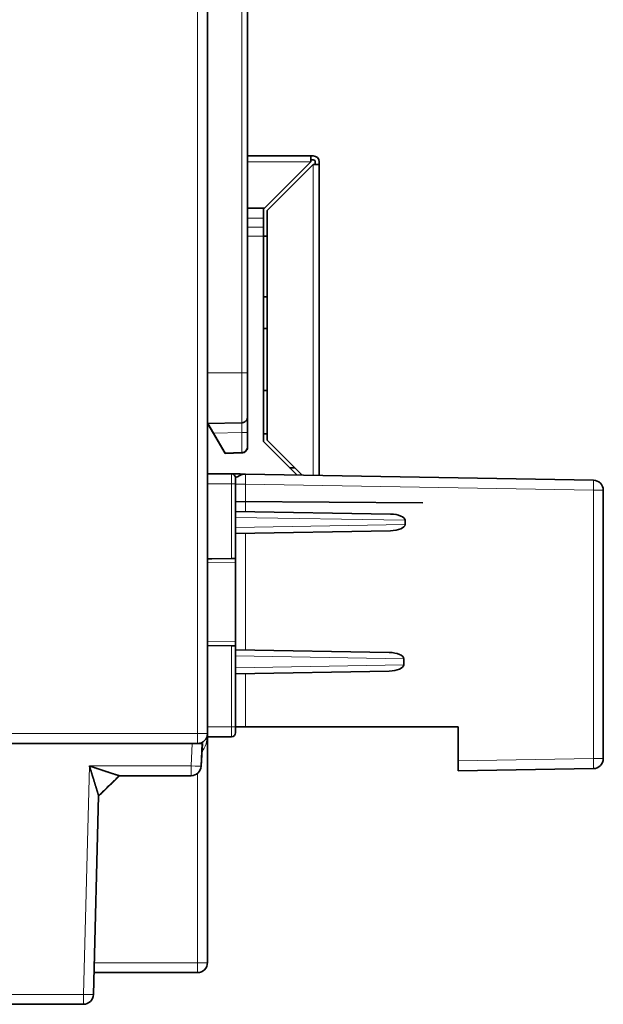
# Model space of a CAD drawing. Units: millimetres. Extents: x 10 to 416, y 5 to 293.
# Drawn here: x 51 to 80, y 97 to 147 of the extents above; entities that cross this region are included whole.
import ezdxf

# ---------------------------------------------------------------- set-up
doc = ezdxf.new("R2010")
doc.units = ezdxf.units.MM
doc.layers.add('1', color=7, linetype='Continuous', true_color=0xffffff)

msp = doc.modelspace()

# ---------------------------------------------------------------- linework, layer by layer
at = {"layer": '1', "color": 8, "linetype": 'Continuous', "lineweight": 18}
for p, q in [((59.786, 110.963), (59.786, 185.321)), ((61.997, 178.176), (61.997, 128.948)), ((65.429, 139.46), (62.286, 139.46)), ((65.559, 123.836), (65.559, 139.33)), ((62.286, 136.66), (63.075, 136.66)), ((62.286, 136.21), (63.075, 136.21)), ((63.075, 135.76), (62.286, 135.76)), ((61.997, 128.948), (60.286, 128.948)), ((61.992, 126.454), (61.992, 125.965)), ((60.581, 125.941), (61.992, 125.965)), ((60.581, 125.921), (60.592, 125.921)), ((61.486, 123.404), (61.486, 123.904)), ((61.486, 123.404), (60.286, 123.404)), ((61.486, 123.404), (61.686, 123.404)), ((61.486, 119.686), (61.486, 123.404)), ((61.686, 123.395), (62.178, 123.395)), ((79.525, 123.092), (62.178, 123.395)), ((62.178, 123.395), (62.178, 122.028)), ((79.525, 123.092), (80.016, 123.092)), ((79.525, 109.711), (79.525, 123.092)), ((70.134, 121.59), (61.686, 121.738)), ((61.686, 121.233), (70.132, 121.381)), ((62.178, 120.945), (62.178, 115.128)), ((61.686, 119.489), (60.286, 119.465)), ((60.286, 115.551), (61.686, 115.527)), ((61.486, 111.299), (61.486, 115.33)), ((70.071, 114.692), (61.686, 114.839)), ((61.686, 114.241), (70.071, 114.388)), ((62.178, 113.952), (62.178, 111.299)), ((30.274, 110.963), (59.786, 110.963)), ((59.786, 110.963), (59.786, 110.463)), ((59.786, 110.963), (60.286, 110.963)), ((60.286, 111.299), (61.486, 111.299)), ((61.486, 110.799), (61.486, 111.299)), ((61.486, 111.299), (61.686, 111.299)), ((59.469, 109.346), (59.527, 110.459)), ((59.786, 110.463), (59.786, 110.459)), ((72.786, 109.594), (79.525, 109.711)), ((79.525, 109.711), (80.016, 109.711)), ((54.1, 97.946), (54.398, 109.346)), ((54.398, 109.346), (59.469, 109.346)), ((59.469, 109.346), (59.469, 108.859)), ((59.968, 109.331), (59.97, 109.333)), ((59.786, 99.522), (59.786, 108.972)), ((54.641, 99.522), (59.786, 99.522)), ((59.786, 99.522), (59.786, 99.04)), ((30.691, 97.946), (54.1, 97.946)), ((54.1, 97.459), (54.1, 97.946))]:
    msp.add_line(p, q, dxfattribs=at)
at = {"layer": '1', "color": 18, "linetype": 'Continuous', "lineweight": 35}
for p, q in [((60.286, 185.321), (60.286, 110.963)), ((62.286, 128.948), (62.286, 178.176)), ((65.429, 139.76), (62.286, 139.76)), ((63.129, 137.16), (65.429, 139.46)), ((65.559, 139.76), (65.429, 139.76)), ((65.429, 139.46), (65.429, 139.76)), ((65.429, 139.56), (65.559, 139.56)), ((65.659, 139.46), (65.659, 139.33)), ((65.859, 139.33), (65.859, 139.46)), ((65.559, 139.33), (63.259, 137.03)), ((65.859, 139.33), (65.559, 139.33)), ((65.859, 123.831), (65.859, 139.33)), ((62.286, 137.16), (63.129, 137.16)), ((63.075, 136.66), (63.075, 137.16)), ((63.259, 137.03), (63.259, 125.59)), ((63.075, 136.21), (63.075, 136.66)), ((63.075, 135.76), (63.075, 136.21)), ((63.075, 125.514), (63.075, 135.76)), ((63.075, 135.76), (63.259, 135.76)), ((63.259, 132.73), (63.075, 132.73)), ((63.259, 131.16), (63.075, 131.16)), ((63.259, 128.06), (63.075, 128.06)), ((62.286, 125.965), (62.286, 126.754)), ((60.286, 126.424), (61.992, 126.454)), ((60.301, 126.425), (60.581, 125.941)), ((60.301, 126.405), (60.581, 125.921)), ((61.159, 124.94), (60.581, 125.941)), ((61.159, 124.92), (60.581, 125.921)), ((62.286, 125.269), (62.286, 125.965)), ((63.259, 125.9), (63.075, 125.9)), ((62.286, 125.274), (62.286, 125.283)), ((62.286, 125.249), (62.286, 125.268)), ((64.738, 123.851), (63.075, 125.514)), ((63.259, 125.59), (65.004, 123.846)), ((61.997, 124.969), (61.159, 124.94)), ((61.997, 124.949), (61.159, 124.92)), ((64.639, 124.21), (64.379, 124.21)), ((60.286, 123.904), (61.486, 123.904)), ((62.178, 123.895), (79.525, 123.592)), ((61.686, 123.704), (61.686, 123.404)), ((61.686, 123.404), (61.686, 119.689)), ((80.016, 123.092), (80.016, 109.711)), ((61.686, 122.537), (71.026, 122.455)), ((61.686, 122.037), (69.402, 121.902)), ((70.132, 121.381), (70.134, 121.59)), ((69.4, 121.071), (61.686, 120.937)), ((60.286, 119.665), (60.501, 119.668)), ((60.501, 119.668), (61.486, 119.686)), ((61.686, 119.689), (61.486, 119.686)), ((61.686, 119.689), (61.686, 119.489)), ((61.686, 119.489), (61.686, 115.527)), ((61.686, 115.527), (61.686, 115.327)), ((61.486, 115.33), (60.286, 115.351)), ((61.486, 115.33), (61.686, 115.327)), ((61.686, 115.327), (61.686, 111.299)), ((61.686, 115.136), (69.339, 115.003)), ((70.071, 114.388), (70.071, 114.692)), ((69.339, 114.077), (61.686, 113.944)), ((60.286, 110.799), (60.286, 110.963)), ((62.178, 111.299), (61.686, 111.299)), ((61.686, 110.999), (61.686, 111.299)), ((72.786, 111.299), (62.178, 111.299)), ((72.786, 111.299), (72.786, 109.594)), ((59.786, 110.463), (30.274, 110.463)), ((59.527, 110.459), (30.275, 110.459)), ((60.027, 110.459), (59.527, 110.459)), ((60.027, 110.459), (59.968, 109.333)), ((60.029, 110.459), (59.97, 109.333)), ((60.029, 110.459), (60.027, 110.459)), ((60.286, 110.799), (60.286, 99.54)), ((61.486, 110.799), (60.286, 110.799)), ((72.786, 109.094), (72.786, 109.594)), ((79.525, 109.211), (72.786, 109.094)), ((59.469, 108.859), (55.885, 108.859)), ((54.859, 107.86), (54.6, 97.946)), ((59.786, 99.04), (54.628, 99.04)), ((54.1, 97.459), (30.691, 97.459))]:
    msp.add_line(p, q, dxfattribs=at)
for centre, radius, start, end in [((65.559, 139.46), 0.3, 0, 90), ((65.559, 139.46), 0.1, 0, 90), ((61.486, 123.704), 0.2, 360, 90), ((79.516, 123.092), 0.5, 0, 89), ((59.786, 110.963), 0.5, 270, 0), ((61.486, 110.999), 0.2, 270, 0), ((79.516, 109.711), 0.5, 271, 360), ((59.469, 109.359), 0.5, 270, 357), ((59.47, 109.359), 0.5, 270, 357), ((59.786, 99.54), 0.5, 270, 360), ((54.1, 97.959), 0.5, 270, 358.5)]:
    msp.add_arc(centre, radius, start, end, dxfattribs=at)
at = {"layer": '1', "color": 8, "linetype": 'Continuous', "lineweight": 18}
for centre, major_axis, ratio, start_param, end_param in [((62.186, 123.395), (-0.009, 0.5), 0.017429, 6.282577, 7.853068), ((79.516, 123.092), (-0.009, -0.5), 0.01745, 1.571101, 3.141593), ((59.786, 110.963), (0, 0.983), 0.50888, 3.603137, 4.712389), ((79.516, 109.711), (0.009, -0.5), 0.01745, 0, 1.570492), ((59.469, 109.359), (-0.499, 0.026), 0.026141, 1.572166, 3.141593), ((59.786, 99.54), (-0.5, 0), 0.034899, 1.570796, 3.141593), ((54.1, 97.959), (-0.5, 0.013), 0.026168, 1.571482, 3.141593)]:
    msp.add_ellipse(centre, major_axis=major_axis, ratio=ratio, start_param=start_param, end_param=end_param, dxfattribs=at)
at = {"layer": '1', "color": 18, "linetype": 'Continuous', "lineweight": 35}
for centre, major_axis, ratio, start_param, end_param in [((69.397, 121.602), (-0.737, 0.013), 0.406774, 3.14495, 4.712058), ((69.395, 121.371), (0.738, 0.013), 0.406668, 4.71272, 6.272453), ((69.333, 114.703), (-0.737, 0.013), 0.406748, 3.148638, 4.712058), ((69.333, 114.377), (0.737, 0.013), 0.406748, 4.71272, 6.27614)]:
    msp.add_ellipse(centre, major_axis=major_axis, ratio=ratio, start_param=start_param, end_param=end_param, dxfattribs=at)
at = {"layer": '1', "color": 8, "linetype": 'Continuous', "lineweight": 18}
for points, knots in [([(61.997, 128.948), (61.997, 128.202), (61.995, 126.91), (61.993, 126.454), (61.992, 126.454)], [0, 0, 0, 0, 0.571429, 1, 1, 1, 1]), ([(61.997, 128.948), (62.035, 128.948), (62.073, 128.948), (62.143, 128.948), (62.175, 128.948), (62.229, 128.948), (62.25, 128.948), (62.279, 128.948), (62.286, 128.948), (62.286, 128.948)], [0, 0, 0, 0, 0.25, 0.25, 0.5, 0.5, 0.75, 0.75, 1, 1, 1, 1]), ([(61.992, 125.965), (61.993, 125.742), (61.995, 125.219), (61.997, 124.969), (61.997, 124.969)], [0, 0, 0, 0, 0.428571, 1, 1, 1, 1]), ([(61.992, 125.965), (62.03, 125.965), (62.069, 125.965), (62.14, 125.965), (62.173, 125.965), (62.228, 125.965), (62.249, 125.965), (62.279, 125.965), (62.286, 125.965), (62.286, 125.965)], [0, 0, 0, 0, 0.25, 0.25, 0.5, 0.5, 0.75, 0.75, 1, 1, 1, 1])]:
    msp.add_open_spline(points, degree=3, knots=knots, dxfattribs=at)
at = {"layer": '1', "color": 18, "linetype": 'Continuous', "lineweight": 35}
for points, knots in [([(62.286, 126.754), (62.286, 126.754), (62.286, 127.155), (62.286, 128.292), (62.286, 128.948)], [0, 0, 0, 0, 0.428726, 1, 1, 1, 1]), ([(61.995, 126.454), (61.996, 126.454), (61.999, 126.454), (62.003, 126.455), (62.006, 126.455), (62.009, 126.455), (62.012, 126.456), (62.015, 126.456), (62.017, 126.456), (62.02, 126.457), (62.022, 126.457), (62.025, 126.457), (62.028, 126.458), (62.032, 126.458), (62.037, 126.459), (62.043, 126.46), (62.05, 126.462), (62.058, 126.464), (62.068, 126.466), (62.077, 126.469), (62.084, 126.471), (62.088, 126.473), (62.093, 126.474), (62.097, 126.476), (62.1, 126.477), (62.103, 126.479), (62.107, 126.48), (62.11, 126.481), (62.113, 126.482), (62.115, 126.484), (62.117, 126.484), (62.117, 126.485)], [0, 0, 0, 0, 0.075553, 0.141033, 0.196549, 0.231757, 0.26159, 0.286256, 0.30613, 0.321931, 0.328738, 0.342211, 0.360788, 0.379708, 0.402435, 0.434399, 0.467463, 0.498962, 0.559946, 0.614031, 0.638757, 0.662798, 0.686909, 0.711834, 0.738248, 0.766717, 0.797696, 0.831534, 0.881548, 0.937593, 1, 1, 1, 1]), ([(62.117, 126.485), (62.148, 126.499), (62.178, 126.52), (62.202, 126.546), (62.203, 126.547)], [0, 0, 0, 0, 0.959245, 1, 1, 1, 1]), ([(62.204, 126.547), (62.204, 126.548), (62.206, 126.55), (62.209, 126.553), (62.211, 126.556), (62.214, 126.559), (62.216, 126.562), (62.219, 126.565), (62.221, 126.568), (62.223, 126.57), (62.225, 126.573), (62.228, 126.577), (62.232, 126.582), (62.235, 126.588), (62.239, 126.593), (62.242, 126.598), (62.246, 126.605), (62.25, 126.612), (62.254, 126.62), (62.258, 126.627), (62.261, 126.634), (62.264, 126.64), (62.265, 126.644), (62.266, 126.645)], [0, 0, 0, 0, 0.070908, 0.134249, 0.190173, 0.238894, 0.280725, 0.316154, 0.338996, 0.359182, 0.37744, 0.40654, 0.439378, 0.476768, 0.50996, 0.546026, 0.582407, 0.63662, 0.693681, 0.756632, 0.827726, 0.908503, 1, 1, 1, 1]), ([(61.997, 124.949), (62.074, 124.952), (62.216, 125.016), (62.28, 125.156), (62.285, 125.225)], [0, 0, 0, 0, 0.528, 1, 1, 1, 1]), ([(61.486, 123.904), (61.486, 123.904), (61.491, 123.904), (61.505, 123.904), (61.51, 123.904), (61.52, 123.904), (61.524, 123.904), (61.532, 123.904), (61.536, 123.904), (61.558, 123.904), (61.579, 123.904), (61.616, 123.904), (61.629, 123.904), (61.656, 123.904), (61.671, 123.904), (61.686, 123.904)], [0, 0, 0, 0, 0.25, 0.25, 0.375, 0.375, 0.4375, 0.4375, 0.5, 0.5, 0.75, 0.75, 0.875, 0.875, 1, 1, 1, 1]), ([(61.686, 123.904), (61.686, 123.904), (61.686, 123.904), (61.687, 123.904), (61.687, 123.904), (61.689, 123.904), (61.689, 123.904), (61.691, 123.904), (61.691, 123.904), (61.695, 123.904), (61.697, 123.904), (61.704, 123.903), (61.708, 123.903), (61.72, 123.903), (61.728, 123.903), (61.753, 123.903), (61.769, 123.902), (61.818, 123.901), (61.851, 123.901), (61.902, 123.9), (61.919, 123.9), (61.954, 123.899), (61.971, 123.899), (62.006, 123.898), (62.023, 123.898), (62.048, 123.897), (62.056, 123.897), (62.073, 123.897), (62.081, 123.897), (62.088, 123.897)], [0, 0, 0, 0, 0.003516, 0.003516, 0.007424, 0.007424, 0.011332, 0.011332, 0.01524, 0.01524, 0.030871, 0.030871, 0.062133, 0.062133, 0.124658, 0.124658, 0.249706, 0.249706, 0.499804, 0.499804, 0.624853, 0.624853, 0.749902, 0.749902, 0.874951, 0.874951, 0.937476, 0.937476, 1, 1, 1, 1]), ([(62.088, 123.897), (62.081, 123.895), (62.072, 123.892), (62.053, 123.887), (62.043, 123.883), (62.013, 123.873), (61.991, 123.864), (61.948, 123.845), (61.926, 123.835), (61.882, 123.814), (61.86, 123.803), (61.818, 123.783), (61.798, 123.774), (61.762, 123.756), (61.745, 123.747), (61.724, 123.736), (61.718, 123.732), (61.707, 123.726), (61.702, 123.723), (61.691, 123.714), (61.686, 123.708), (61.686, 123.704)], [0, 0, 0, 0, 0.0625, 0.0625, 0.125, 0.125, 0.25, 0.25, 0.375, 0.375, 0.5, 0.5, 0.625, 0.625, 0.75, 0.75, 0.8125, 0.8125, 0.875, 0.875, 1, 1, 1, 1]), ([(54.859, 107.86), (54.859, 107.86), (54.859, 107.86), (54.859, 107.861), (54.858, 107.861), (54.858, 107.862), (54.858, 107.862), (54.857, 107.863), (54.857, 107.865), (54.856, 107.866), (54.856, 107.868), (54.855, 107.87), (54.854, 107.872), (54.854, 107.874), (54.853, 107.876), (54.852, 107.879), (54.851, 107.882), (54.85, 107.885), (54.849, 107.888), (54.848, 107.892), (54.847, 107.896), (54.846, 107.9), (54.844, 107.904), (54.843, 107.908), (54.841, 107.913), (54.84, 107.917), (54.839, 107.922), (54.837, 107.928), (54.835, 107.933), (54.834, 107.939), (54.832, 107.944), (54.83, 107.95), (54.828, 107.957), (54.826, 107.963), (54.824, 107.97), (54.822, 107.977), (54.82, 107.984), (54.818, 107.991), (54.815, 107.998), (54.813, 108.006), (54.81, 108.014), (54.808, 108.022), (54.805, 108.03), (54.803, 108.039), (54.8, 108.048), (54.797, 108.057), (54.795, 108.066), (54.792, 108.075), (54.789, 108.085), (54.786, 108.094), (54.783, 108.104), (54.779, 108.115), (54.776, 108.125), (54.773, 108.136), (54.77, 108.146), (54.766, 108.157), (54.763, 108.169), (54.759, 108.18), (54.756, 108.192), (54.752, 108.204), (54.748, 108.216), (54.744, 108.228), (54.74, 108.241), (54.736, 108.253), (54.732, 108.266), (54.728, 108.279), (54.724, 108.293), (54.719, 108.31), (54.712, 108.333), (54.703, 108.362), (54.693, 108.393), (54.684, 108.425), (54.673, 108.46), (54.662, 108.496), (54.65, 108.535), (54.638, 108.575), (54.625, 108.617), (54.611, 108.662), (54.597, 108.708), (54.582, 108.756), (54.567, 108.806), (54.55, 108.858), (54.534, 108.913), (54.516, 108.969), (54.498, 109.027), (54.479, 109.087), (54.46, 109.149), (54.44, 109.213), (54.419, 109.279), (54.405, 109.324), (54.398, 109.346)], [0, 0, 0, 0, 0.003072, 0.006159, 0.009265, 0.012396, 0.015556, 0.018748, 0.021978, 0.025248, 0.028563, 0.031927, 0.035343, 0.038815, 0.042345, 0.045937, 0.049594, 0.053318, 0.057112, 0.060979, 0.064921, 0.068939, 0.073037, 0.077216, 0.081478, 0.085825, 0.090258, 0.094779, 0.09939, 0.104091, 0.108884, 0.11377, 0.118751, 0.123827, 0.129, 0.134271, 0.13964, 0.145108, 0.150676, 0.156345, 0.162116, 0.167989, 0.173965, 0.180045, 0.18623, 0.192519, 0.198913, 0.205413, 0.21202, 0.218733, 0.225554, 0.232482, 0.239519, 0.246664, 0.253918, 0.261281, 0.268754, 0.276337, 0.28403, 0.291833, 0.299747, 0.307773, 0.315909, 0.324157, 0.332517, 0.340989, 0.349573, 0.35827, 0.375346, 0.393565, 0.41293, 0.433443, 0.455106, 0.477919, 0.501884, 0.527001, 0.553272, 0.580697, 0.609277, 0.639012, 0.669903, 0.701951, 0.735155, 0.769517, 0.805035, 0.841712, 0.879546, 0.918539, 0.95869, 1, 1, 1, 1]), ([(54.398, 109.346), (54.409, 109.343), (54.431, 109.335), (54.463, 109.325), (54.494, 109.314), (54.526, 109.303), (54.556, 109.293), (54.587, 109.283), (54.616, 109.273), (54.646, 109.263), (54.675, 109.253), (54.703, 109.243), (54.731, 109.234), (54.759, 109.224), (54.786, 109.215), (54.813, 109.206), (54.839, 109.197), (54.865, 109.188), (54.89, 109.18), (54.915, 109.171), (54.94, 109.163), (54.964, 109.155), (54.987, 109.147), (55.011, 109.14), (55.033, 109.132), (55.056, 109.125), (55.077, 109.117), (55.099, 109.11), (55.12, 109.103), (55.14, 109.097), (55.16, 109.09), (55.18, 109.084), (55.199, 109.077), (55.218, 109.071), (55.236, 109.065), (55.254, 109.06), (55.272, 109.054), (55.288, 109.048), (55.305, 109.043), (55.321, 109.038), (55.337, 109.033), (55.352, 109.028), (55.367, 109.023), (55.381, 109.018), (55.395, 109.014), (55.408, 109.01), (55.421, 109.005), (55.439, 108.999), (55.462, 108.992), (55.49, 108.983), (55.517, 108.974), (55.542, 108.966), (55.567, 108.958), (55.591, 108.95), (55.614, 108.943), (55.636, 108.935), (55.657, 108.929), (55.677, 108.922), (55.697, 108.916), (55.715, 108.91), (55.732, 108.905), (55.749, 108.9), (55.764, 108.895), (55.779, 108.891), (55.792, 108.886), (55.805, 108.883), (55.817, 108.879), (55.828, 108.876), (55.838, 108.873), (55.847, 108.87), (55.855, 108.868), (55.862, 108.866), (55.868, 108.864), (55.873, 108.863), (55.877, 108.861), (55.881, 108.861), (55.883, 108.86), (55.885, 108.859), (55.885, 108.859), (55.885, 108.859)], [0, 0, 0, 0, 0.019898, 0.039531, 0.0589, 0.078003, 0.096842, 0.115416, 0.133725, 0.151769, 0.169549, 0.187064, 0.204314, 0.2213, 0.238021, 0.254477, 0.270669, 0.286597, 0.30226, 0.317658, 0.332792, 0.347662, 0.362268, 0.376609, 0.390686, 0.4045, 0.418049, 0.431334, 0.444355, 0.457112, 0.469605, 0.481835, 0.493801, 0.505504, 0.516943, 0.528119, 0.539031, 0.549681, 0.560067, 0.570191, 0.580052, 0.589651, 0.598987, 0.608061, 0.616873, 0.625424, 0.633713, 0.64174, 0.66012, 0.677992, 0.695356, 0.712217, 0.728576, 0.744437, 0.759802, 0.774675, 0.78906, 0.802961, 0.816383, 0.829331, 0.84181, 0.853828, 0.865391, 0.876508, 0.887188, 0.89744, 0.907278, 0.916713, 0.925762, 0.93444, 0.942767, 0.950766, 0.95846, 0.965877, 0.973048, 0.980008, 0.986792, 0.993442, 1, 1, 1, 1])]:
    msp.add_open_spline(points, degree=3, knots=knots, dxfattribs=at)
for points, degree in [([(62.265, 126.643), (62.279, 126.678), (62.286, 126.716), (62.286, 126.754)], 3), ([(61.997, 124.969), (62.074, 124.971), (62.224, 125.039), (62.286, 125.192), (62.286, 125.269)], 3), ([(62.088, 123.897), (62.118, 123.896), (62.148, 123.896), (62.178, 123.895)], 3), ([(54.859, 107.833), (55.913, 108.86)], 1), ([(54.859, 107.859), (55.885, 108.859)], 1), ([(54.859, 107.86), (55.885, 108.859)], 1), ([(55.885, 108.859), (54.859, 107.86)], 1)]:
    msp.add_open_spline(points, degree=degree, dxfattribs=at)
at = {"layer": '1', "color": 8, "linetype": 'Continuous', "lineweight": 18}
msp.add_open_spline([(61.997, 124.969), (61.997, 124.956), (61.997, 124.949), (61.997, 124.949)], degree=3, dxfattribs=at)

doc.saveas('drawing.dxf')
